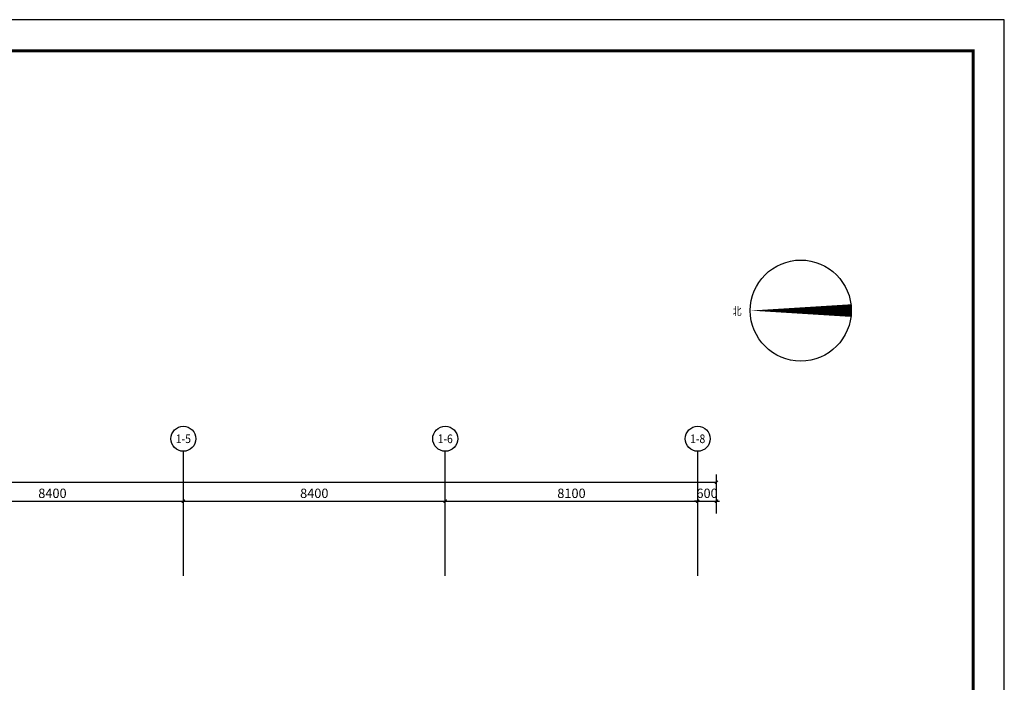
# Model space of a CAD drawing. Units: millimetres. Extents: x 10321875 to 11703523, y -6711766 to -5919674.
# Drawn here: x 11473564 to 11505150, y -6527683 to -6506434 of the extents above; entities that cross this region are included whole.
import ezdxf
from ezdxf.enums import TextEntityAlignment as Align

# ---------------------------------------------------------------- set-up
doc = ezdxf.new("R2010")
doc.units = ezdxf.units.MM
doc.header["$LTSCALE"] = 100
doc.layers.add('AXIS_TEXT', color=8, linetype='Continuous')
doc.layers.add('WF', color=7, linetype='Continuous')
doc.styles.add('_TCH_AXIS', font='COMPLEX', dxfattribs={"bigfont": 'GBCBIG'})
doc.styles.add('COMPLEX', font='COMPLEX')
doc.styles.get("Standard").update_dxf_attribs({"font": '1txt.shx', "bigfont": '@@gbcbig.shx'})
doc.styles.add('STANDARD_T3', font='simhei.ttf', dxfattribs={"width": 0.8})
doc.dimstyles.new('_TCH_ARCH&&100', dxfattribs={"dimtxt": 300.421941, "dimasz": 100, "dimexe": 250, "dimexo": 300, "dimgap": 100, "dimtad": 1, "dimdec": 0, "dimzin": 0, "dimdsep": 46, "dimtxsty": 'STANDARD_T3', "dimblk": 'ARCHTICK', "dimcen": 0.09, "dimclrt": 7, "dimazin": 2, "dimtfac": 1, "dimtdec": 0, "dimtix": 1, "dimtmove": 2, "dimatfit": 3, "dimfxl": 0, "dimtolj": 1, "dimtzin": 0, "dimarcsym": 0})

# ---------------------------------------------------------------- blocks, each defined once
blk = doc.blocks.new('_ArchTick')
at = {"color": 0, "linetype": 'ByBlock', "const_width": 0.4}
blk.add_lwpolyline([(-0.5, -0.5), (0.5, 0.5)], dxfattribs=at)
blk = doc.blocks.new('*D127')
at = {"layer": 'Defpoints', "color": 0}
for p in [(11495914, -6521267), (11446714, -6522467), (11495914, -6522467)]:
    blk.add_point(p, dxfattribs=at)
at = {"layer": 'WF', "color": 0, "lineweight": -2}
for p, q in [((11446714, -6522167), (11446714, -6521017)), ((11495914, -6522167), (11495914, -6521017)), ((11446714, -6521267), (11495914, -6521267))]:
    blk.add_line(p, q, dxfattribs=at)
at = {"layer": 'WF', "color": 0, "lineweight": -2, "xscale": 100, "yscale": 100, "zscale": 100, "rotation": 180}
blk.add_blockref('_ArchTick', (11446714, -6521267), dxfattribs=at)
at = {"layer": 'WF', "color": 0, "lineweight": -2, "xscale": 100, "yscale": 100, "zscale": 100}
blk.add_blockref('_ArchTick', (11495914, -6521267), dxfattribs=at)
at = {"layer": 'WF', "color": 7, "insert": (11471314, -6521015), "char_height": 300.4, "attachment_point": 5, "style": 'STANDARD_T3'}
blk.add_mtext('\\A1;49200', dxfattribs=at)
blk = doc.blocks.new('*D131')
at = {"layer": 'Defpoints', "color": 0}
for p in [(11478814, -6521874), (11470414, -6522574), (11478814, -6522574)]:
    blk.add_point(p, dxfattribs=at)
at = {"layer": 'WF', "color": 0, "lineweight": -2}
for p, q in [((11470414, -6522274), (11470414, -6521624)), ((11478814, -6522274), (11478814, -6521624)), ((11470414, -6521874), (11478814, -6521874))]:
    blk.add_line(p, q, dxfattribs=at)
at = {"layer": 'WF', "color": 0, "lineweight": -2, "xscale": 100, "yscale": 100, "zscale": 100, "rotation": 180}
blk.add_blockref('_ArchTick', (11470414, -6521874), dxfattribs=at)
at = {"layer": 'WF', "color": 0, "lineweight": -2, "xscale": 100, "yscale": 100, "zscale": 100}
blk.add_blockref('_ArchTick', (11478814, -6521874), dxfattribs=at)
at = {"layer": 'WF', "color": 7, "insert": (11474614, -6521622), "char_height": 300.4, "attachment_point": 5, "style": 'STANDARD_T3'}
blk.add_mtext('\\A1;8400', dxfattribs=at)
blk = doc.blocks.new('*D132')
at = {"layer": 'Defpoints', "color": 0}
for p in [(11487214, -6521874), (11478814, -6522574), (11487214, -6522574)]:
    blk.add_point(p, dxfattribs=at)
at = {"layer": 'WF', "color": 0, "lineweight": -2}
for p, q in [((11478814, -6522274), (11478814, -6521624)), ((11487214, -6522274), (11487214, -6521624)), ((11478814, -6521874), (11487214, -6521874))]:
    blk.add_line(p, q, dxfattribs=at)
at = {"layer": 'WF', "color": 0, "lineweight": -2, "xscale": 100, "yscale": 100, "zscale": 100, "rotation": 180}
blk.add_blockref('_ArchTick', (11478814, -6521874), dxfattribs=at)
at = {"layer": 'WF', "color": 0, "lineweight": -2, "xscale": 100, "yscale": 100, "zscale": 100}
blk.add_blockref('_ArchTick', (11487214, -6521874), dxfattribs=at)
at = {"layer": 'WF', "color": 7, "insert": (11483014, -6521622), "char_height": 300.4, "attachment_point": 5, "style": 'STANDARD_T3'}
blk.add_mtext('\\A1;8400', dxfattribs=at)
blk = doc.blocks.new('*D133')
at = {"layer": 'Defpoints', "color": 0}
for p in [(11495314, -6521874), (11487214, -6522574), (11495314, -6522574)]:
    blk.add_point(p, dxfattribs=at)
at = {"layer": 'WF', "color": 0, "lineweight": -2}
for p, q in [((11487214, -6522274), (11487214, -6521624)), ((11495314, -6522274), (11495314, -6521624)), ((11487214, -6521874), (11495314, -6521874))]:
    blk.add_line(p, q, dxfattribs=at)
at = {"layer": 'WF', "color": 0, "lineweight": -2, "xscale": 100, "yscale": 100, "zscale": 100, "rotation": 180}
blk.add_blockref('_ArchTick', (11487214, -6521874), dxfattribs=at)
at = {"layer": 'WF', "color": 0, "lineweight": -2, "xscale": 100, "yscale": 100, "zscale": 100}
blk.add_blockref('_ArchTick', (11495314, -6521874), dxfattribs=at)
at = {"layer": 'WF', "color": 7, "insert": (11491264, -6521622), "char_height": 300.4, "attachment_point": 5, "style": 'STANDARD_T3'}
blk.add_mtext('\\A1;8100', dxfattribs=at)
blk = doc.blocks.new('*D134')
at = {"layer": 'Defpoints', "color": 0}
for p in [(11495914, -6521874), (11495314, -6522574), (11495914, -6522574)]:
    blk.add_point(p, dxfattribs=at)
at = {"layer": 'WF', "color": 0, "lineweight": -2}
for p, q in [((11495314, -6522274), (11495314, -6521624)), ((11495914, -6522274), (11495914, -6521624)), ((11495314, -6521874), (11495214, -6521874)), ((11495314, -6521874), (11495914, -6521874)), ((11495914, -6521874), (11496014, -6521874))]:
    blk.add_line(p, q, dxfattribs=at)
at = {"layer": 'WF', "color": 0, "lineweight": -2, "xscale": 100, "yscale": 100, "zscale": 100}
blk.add_blockref('_ArchTick', (11495314, -6521874), dxfattribs=at)
at = {"layer": 'WF', "color": 0, "lineweight": -2, "xscale": 100, "yscale": 100, "zscale": 100, "rotation": 180}
blk.add_blockref('_ArchTick', (11495914, -6521874), dxfattribs=at)
at = {"layer": 'WF', "color": 7, "insert": (11495614, -6521622), "char_height": 300.4, "attachment_point": 5, "style": 'STANDARD_T3'}
blk.add_mtext('\\A1;600', dxfattribs=at)
blk = doc.blocks.new('_AXISO')
blk.add_circle((0, 0), 0.5)
at = {"layer": 'AXIS_TEXT', "style": 'COMPLEX', "width": 1.041667}
blk.add_attdef('A', text='', height=0.56, dxfattribs=at).set_placement((-0.25, -0.28), (0.25, -0.28), align=Align.FIT)

msp = doc.modelspace()

# ---------------------------------------------------------------- linework, layer by layer
at = {"layer": 'WF'}
for p, q in [((11478813.638, -6524273.507), (11478813.638, -6520273.507)), ((11487213.638, -6524273.507), (11487213.638, -6520273.507)), ((11495313.638, -6524273.507), (11495313.638, -6520273.507))]:
    msp.add_line(p, q, dxfattribs=at)
msp.add_lwpolyline([(11421049.596, -6565833.668), (11505149.596, -6565833.668), (11505149.596, -6506433.668), (11421049.596, -6506433.668)], close=True, dxfattribs=at)
msp.add_lwpolyline([(11421049.596, -6565833.668), (11505149.596, -6565833.668), (11505149.596, -6506433.668), (11421049.596, -6506433.668)], close=True, dxfattribs=at)
at = {"layer": 'WF', "const_width": 100}
msp.add_lwpolyline([(11423549.596, -6564833.668), (11504149.596, -6564833.668), (11504149.596, -6507433.668), (11423549.596, -6507433.668)], close=True, dxfattribs=at)
msp.add_lwpolyline([(11423549.596, -6564833.668), (11504149.596, -6564833.668), (11504149.596, -6507433.668), (11423549.596, -6507433.668)], close=True, dxfattribs=at)
at = {"layer": 'WF'}
msp.add_lwpolyline([(11500240.641, -6515762.322, 405, 0, 0), (11497000.641, -6515762.322, 0, 0, 0)], format="xyseb", dxfattribs=at)
msp.add_circle((11498620.641, -6515762.322), 1620, dxfattribs=at)

# ---------------------------------------------------------------- block references
ref = msp.add_blockref('_AXISO', (11478813.638, -6519873.507), dxfattribs=dict(at, xscale=800, yscale=800, zscale=800))
ref.add_attrib('A', '1-5', dxfattribs={"layer": 'AXIS_TEXT', "height": 274.7876, "style": '_TCH_AXIS', "width": 0.678003}).set_placement((11478569.665, -6520010.9), (11479057.611, -6520010.9), align=Align.FIT)
ref = msp.add_blockref('_AXISO', (11487213.638, -6519873.507), dxfattribs=dict(at, xscale=800, yscale=800, zscale=800))
ref.add_attrib('A', '1-6', dxfattribs={"layer": 'AXIS_TEXT', "height": 278.3827, "style": '_TCH_AXIS', "width": 0.666446}).set_placement((11486970.686, -6520012.698), (11487456.59, -6520012.698), align=Align.FIT)
ref = msp.add_blockref('_AXISO', (11495313.638, -6519873.507), dxfattribs=dict(at, xscale=800, yscale=800, zscale=800))
ref.add_attrib('A', '1-8', dxfattribs={"layer": 'AXIS_TEXT', "height": 277.1894, "style": '_TCH_AXIS', "width": 0.670255}).set_placement((11495070.345, -6520012.101), (11495556.931, -6520012.101), align=Align.FIT)

# ---------------------------------------------------------------- texts
at = {"layer": 'WF', "width": 0.8}
msp.add_text('北', height=262.869, dxfattribs=at).set_placement((11496433.575, -6515908.65))

# ---------------------------------------------------------------- dimensions: what is measured, and where the dimension line sits
at = {"layer": 'WF'}
for p1, p2, distance, picture, middle in [((11446713.638, -6522466.589), (11495913.638, -6522466.589), 1200, '*D127', (11471313.638, -6521014.691)), ((11470413.638, -6522573.507), (11478813.638, -6522573.507), 700, '*D131', (11474613.638, -6521621.608)), ((11478813.638, -6522573.507), (11487213.638, -6522573.507), 700, '*D132', (11483013.638, -6521621.608)), ((11487213.638, -6522573.507), (11495313.638, -6522573.507), 700, '*D133', (11491263.638, -6521621.608)), ((11495313.638, -6522573.507), (11495913.638, -6522573.507), 700, '*D134', (11495613.638, -6521621.608))]:
    dim = msp.add_aligned_dim(p1=p1, p2=p2, distance=distance, dimstyle='_TCH_ARCH&&100', dxfattribs=at)
    dim.commit()
    dim.dimension.update_dxf_attribs({"geometry": picture, "text_midpoint": middle})

doc.saveas('drawing.dxf')
